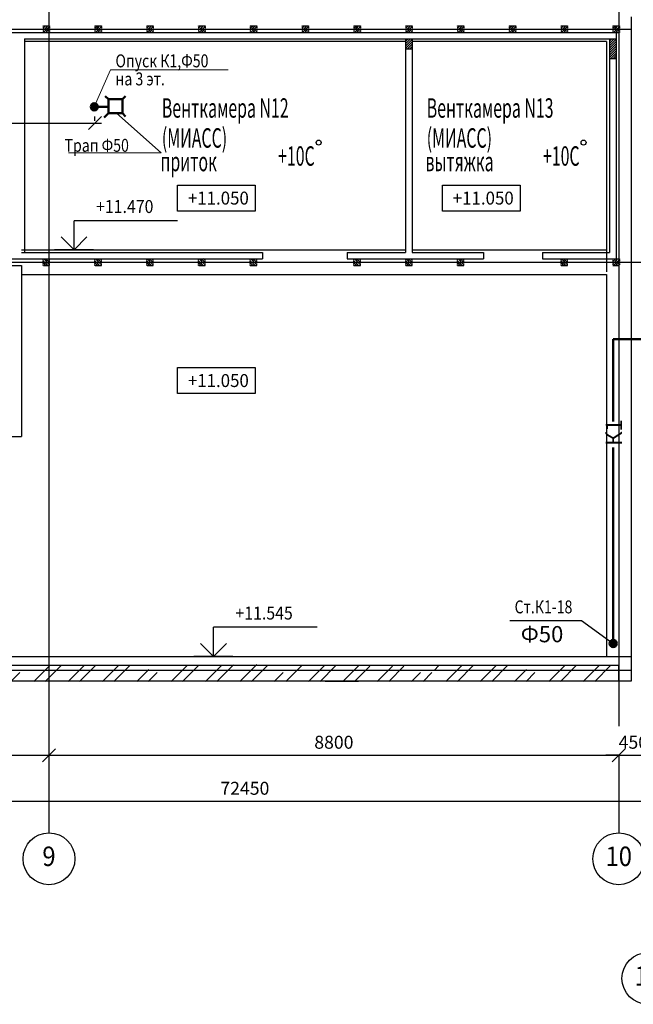
# Model space of a CAD drawing. Units: millimetres. Extents: x 6987 to 430160, y 1369 to 215624.
# Drawn here: x 245009 to 254486, y 21604 to 36814 of the extents above; entities that cross this region are included whole.
import ezdxf
from ezdxf.enums import TextEntityAlignment as Align

# ---------------------------------------------------------------- set-up
doc = ezdxf.new("R2010")
doc.units = ezdxf.units.MM
doc.linetypes.add('DASHDOT', pattern=[1, 0.5, -0.25, 0, -0.25])
doc.linetypes.add('ОСЕВАЯ2', pattern=[1.125, 0.75, -0.125, 0.125, -0.125])
for name, color, linetype in [('1EXPL', 2, 'Continuous'), ('AXESD', 14, 'Continuous'), ('AXESM', 15, 'Continuous'), ('Размер', 160, 'Continuous'), ('СТЕНЫ', 7, 'Continuous')]:
    doc.layers.add(name, color=color, linetype=linetype)
for name, color, linetype, lineweight in [('К1', 7, 'Continuous', 50), ('К1-1', 170, 'Continuous', 25), ('К1-2', 62, 'Continuous', 25), ('К1-3', 200, 'Continuous', 25)]:
    doc.layers.add(name, color=color, linetype=linetype, lineweight=lineweight)
doc.styles.add('AR40', font='romans.shx', dxfattribs={"width": 0.8, "height": 300})
doc.styles.add('PSTUDIO', font='pstudio.shx', dxfattribs={"height": 250})
doc.styles.get("Standard").update_dxf_attribs({"font": 'arial.ttf'})
doc.styles.add('TXT0', font='txt', dxfattribs={"width": 0.8})
doc.styles.add('TXT200', font='txt.shx', dxfattribs={"width": 0.9, "height": 200})
doc.dimstyles.new('ARKO_TICK_EXTLINES', dxfattribs={"dimscale": 100, "dimtxt": 2, "dimasz": 0, "dimexe": 2, "dimexo": 2, "dimgap": 1, "dimtad": 1, "dimdec": 0, "dimzin": 0, "dimdsep": 46, "dimtxsty": 'TXT0', "dimtsz": 1, "dimcen": 2, "dimdle": 2, "dimadec": 0, "dimazin": 0, "dimtfac": 1, "dimtix": 1, "dimtmove": 0, "dimatfit": 3, "dimfxl": 0, "dimtolj": 1, "dimtzin": 0, "dimarcsym": 0})
doc.dimstyles.new('PS_TICK_EXTLINES', dxfattribs={"dimtxt": 200, "dimasz": 200, "dimexe": 100, "dimexo": 100, "dimgap": 100, "dimtad": 1, "dimdec": 0, "dimzin": 0, "dimdsep": 46, "dimtxsty": 'TXT0', "dimblk1": 'OBLIQUE', "dimblk2": 'OBLIQUE', "dimsah": 1, "dimcen": 200, "dimdle": 100, "dimclrd": 5, "dimadec": 0, "dimazin": 0, "dimtfac": 1, "dimtdec": 0, "dimtix": 1, "dimtmove": 2, "dimatfit": 3, "dimldrblk": 'DBLK_0', "dimfxl": 0, "dimtolj": 1, "dimtzin": 0, "dimarcsym": 0})
pattern_1 = [(45, (-85041.758, -133045.993), (-17.6776695, 17.6776695), [])]

# ---------------------------------------------------------------- blocks, each defined once
blk = doc.blocks.new('_Oblique')
at = {"color": 0, "linetype": 'ByBlock', "lineweight": -2}
blk.add_line((-0.5, -0.5), (0.5, 0.5), dxfattribs=at)
blk = doc.blocks.new('*D324')
at = {"layer": '1EXPL', "color": 0, "lineweight": -2}
blk.add_line((242061, 25452), (245661, 25452), dxfattribs=at)
at = {"layer": 'DEFPOINTS', "color": 0}
for p in [(242261, 25452), (245461, 25452), (245461, 25452)]:
    blk.add_point(p, dxfattribs=at)
at = {"layer": '1EXPL', "color": 0, "lineweight": -2, "xscale": 200, "yscale": 200, "zscale": 200, "rotation": 180}
blk.add_blockref('_Oblique', (242261, 25452), dxfattribs=at)
at = {"layer": '1EXPL', "color": 0, "lineweight": -2, "xscale": 200, "yscale": 200, "zscale": 200}
blk.add_blockref('_Oblique', (245461, 25452), dxfattribs=at)
at = {"layer": '1EXPL', "color": 0, "insert": (243861, 25652), "char_height": 200, "attachment_point": 5, "style": 'TXT0'}
blk.add_mtext('\\A1;3200', dxfattribs=at)
blk = doc.blocks.new('*D325')
at = {"layer": '1EXPL', "color": 0, "lineweight": -2}
for p, q in [((212261, 25141), (212261, 24541)), ((212061, 24741), (284911, 24741))]:
    blk.add_line(p, q, dxfattribs=at)
at = {"layer": 'DEFPOINTS', "color": 0}
for p in [(212261, 25341), (284711, 24741), (284711, 24741)]:
    blk.add_point(p, dxfattribs=at)
at = {"layer": '1EXPL', "color": 0, "lineweight": -2, "xscale": 200, "yscale": 200, "zscale": 200, "rotation": 180}
blk.add_blockref('_Oblique', (212261, 24741), dxfattribs=at)
at = {"layer": '1EXPL', "color": 0, "lineweight": -2, "xscale": 200, "yscale": 200, "zscale": 200}
blk.add_blockref('_Oblique', (284711, 24741), dxfattribs=at)
at = {"layer": '1EXPL', "color": 0, "insert": (248486, 24941), "char_height": 200, "attachment_point": 5, "style": 'TXT0'}
blk.add_mtext('\\A1;72450', dxfattribs=at)
blk = doc.blocks.new('*D278')
at = {"layer": '1EXPL', "color": 0, "lineweight": -2}
blk.add_line((245261, 25452), (254461, 25452), dxfattribs=at)
at = {"layer": 'DEFPOINTS', "color": 0}
for p in [(245461, 25452), (254261, 25452), (254261, 25452)]:
    blk.add_point(p, dxfattribs=at)
at = {"layer": '1EXPL', "color": 0, "lineweight": -2, "xscale": 200, "yscale": 200, "zscale": 200, "rotation": 180}
blk.add_blockref('_Oblique', (245461, 25452), dxfattribs=at)
at = {"layer": '1EXPL', "color": 0, "lineweight": -2, "xscale": 200, "yscale": 200, "zscale": 200}
blk.add_blockref('_Oblique', (254261, 25452), dxfattribs=at)
at = {"layer": '1EXPL', "color": 0, "insert": (249861, 25652), "char_height": 200, "attachment_point": 5, "style": 'TXT0'}
blk.add_mtext('\\A1;8800', dxfattribs=at)
blk = doc.blocks.new('BA002')
at = {"color": 0, "linetype": 'ByBlock'}
blk.add_line((0, 0), (12, 0), dxfattribs=at)
blk.add_circle((16, 0), 4, dxfattribs=at)
at = {"width": 0.9, "flags": 1}
blk.add_attdef('AXES', text='', height=3, dxfattribs=at).set_placement((16, 0), align=Align.MIDDLE)
blk = doc.blocks.new('*D279')
at = {"layer": '1EXPL', "color": 0, "lineweight": -2}
for p, q in [((254711, 24967), (254711, 25652)), ((254261, 25452), (254061, 25452)), ((254261, 25452), (254711, 25452)), ((254711, 25452), (254911, 25452))]:
    blk.add_line(p, q, dxfattribs=at)
at = {"layer": 'DEFPOINTS', "color": 0}
for p in [(254261, 25452), (254711, 25452), (254711, 24767)]:
    blk.add_point(p, dxfattribs=at)
at = {"layer": '1EXPL', "color": 0, "lineweight": -2, "xscale": 200, "yscale": 200, "zscale": 200}
blk.add_blockref('_Oblique', (254261, 25452), dxfattribs=at)
at = {"layer": '1EXPL', "color": 0, "lineweight": -2, "xscale": 200, "yscale": 200, "zscale": 200, "rotation": 180}
blk.add_blockref('_Oblique', (254711, 25452), dxfattribs=at)
at = {"layer": '1EXPL', "color": 0, "insert": (254486, 25652), "char_height": 200, "attachment_point": 5, "style": 'TXT0'}
blk.add_mtext('\\A1;450', dxfattribs=at)
blk = doc.blocks.new('otmet_tr')
at = {"color": 0, "linetype": 'ByBlock'}
for p, q in [((16, 4.5), (0, 4.5)), ((0, 0), (0, 4.5)), ((-2, 2), (0, 0)), ((0, 0), (2, 2)), ((3, 0), (-3, 0))]:
    blk.add_line(p, q, dxfattribs=at)
at = {"color": 0, "linetype": 'ByBlock', "style": 'AR40', "width": 0.9}
blk.add_attdef('OTM', (3.4, 5.7), '', height=2, dxfattribs=at)
blk = doc.blocks.new('OTMET_P')
at = {"color": 0, "linetype": 'ByBlock'}
blk.add_lwpolyline([(-6, -2), (-6, 2), (6, 2), (6, -2)], close=True, dxfattribs=at)
at = {"color": 0, "linetype": 'ByBlock', "style": 'TXT200', "width": 1.071429}
blk.add_attdef('OTMET', text='', height=2, dxfattribs=at).set_placement((-5, -1), (5, -1), align=Align.FIT)
blk = doc.blocks.new('*D381')
at = {"layer": 'DEFPOINTS', "color": 0, "ltscale": 100}
for p in [(242271, 35150), (246171, 35216), (246171, 35150)]:
    blk.add_point(p, dxfattribs=at)
at = {"layer": 'К1-1', "color": 0, "lineweight": -2, "ltscale": 100}
for p, q in [((242271, 35250), (242271, 35316)), ((246171, 35250), (246171, 35316))]:
    blk.add_line(p, q, dxfattribs=at)
at = {"layer": 'К1-1', "color": 5, "lineweight": -2, "ltscale": 100}
blk.add_line((242171, 35216), (246271, 35216), dxfattribs=at)
at = {"layer": 'К1-1', "color": 5, "lineweight": -2, "ltscale": 100, "xscale": 200, "yscale": 200, "zscale": 200, "rotation": 180}
blk.add_blockref('_Oblique', (242271, 35216), dxfattribs=at)
at = {"layer": 'К1-1', "color": 5, "lineweight": -2, "ltscale": 100, "xscale": 200, "yscale": 200, "zscale": 200}
blk.add_blockref('_Oblique', (246171, 35216), dxfattribs=at)
at = {"layer": 'К1-1', "color": 0, "lineweight": 15, "ltscale": 100, "insert": (244221, 35416), "char_height": 200, "attachment_point": 5, "style": 'TXT0'}
blk.add_mtext('\\A1;3900', dxfattribs=at)
blk = doc.blocks.new('DBLK_0')
at = {"color": 0, "linetype": 'ByBlock'}
for p, q in [((1, 1), (-1, -1)), ((0, 1), (0, -1)), ((-1, 0), (1, 0))]:
    blk.add_line(p, q, dxfattribs=at)

msp = doc.modelspace()

# ---------------------------------------------------------------- hatches: boundary and pattern name
at = {"layer": '1EXPL'}
h = msp.add_hatch(dxfattribs=at)
h.set_pattern_fill('ANSI32', color=0, scale=1000, style=0)
h.set_pattern_definition([(45, (268183.95, -33713.7), (-265.165, 265.165), []), (45, (268360.73, -33713.7), (-265.165, 265.165), [])])
edge = h.paths.add_edge_path()
edge.add_line((242359.9, 26835.7), (243121.4, 26852.6))
edge.add_line((243121.4, 26852.6), (243121.4, 26767.6))
edge.add_line((243121.4, 26767.6), (243501.4, 26727.6))
edge.add_line((243501.4, 26727.6), (243501.4, 26835.7))
edge.add_line((243501.4, 26835.7), (244801.4, 26852.6))
edge.add_line((244801.4, 26852.6), (244801.4, 26727.6))
edge.add_line((244801.4, 26727.6), (245181.4, 26727.6))
edge.add_line((245181.4, 26727.6), (245181.4, 26835.7))
edge.add_line((245181.4, 26835.7), (247001.4, 26835.7))
edge.add_line((247001.4, 26835.7), (247001.4, 26727.6))
edge.add_line((247001.4, 26727.6), (247381.4, 26727.6))
edge.add_line((247381.4, 26727.6), (247381.4, 26835.7))
edge.add_line((247381.4, 26835.7), (248828.4, 26852.6))
edge.add_line((248828.4, 26852.6), (248828.4, 26727.6))
edge.add_line((248828.4, 26727.6), (249208.4, 26727.6))
edge.add_line((249208.4, 26727.6), (249208.4, 26835.7))
edge.add_line((249208.4, 26835.7), (251056, 26826.8))
edge.add_line((251056, 26826.8), (251028.4, 26727.6))
edge.add_line((251028.4, 26727.6), (251408.4, 26727.6))
edge.add_line((251408.4, 26727.6), (251408.4, 26835.7))
edge.add_line((251408.4, 26835.7), (252838.4, 26835.7))
edge.add_line((252838.4, 26835.7), (252838.4, 26727.6))
edge.add_line((252838.4, 26727.6), (253218.4, 26727.6))
edge.add_line((253218.4, 26727.6), (253218.4, 26835.7))
edge.add_line((253218.4, 26835.7), (254239.9, 26835.7))
edge.add_line((254239.9, 26835.7), (254239.9, 26591.6))
edge.add_line((254239.9, 26591.6), (242359.9, 26591.6))
edge.add_line((242359.9, 26591.6), (242359.9, 26791.6))
at = {"layer": 'К1-3', "lineweight": 50, "ltscale": 100}
for points in [[(246105.6, 35467.6, 1), (246215.6, 35467.6, 1)], [(254230.4, 27177.6, 1), (254120.4, 27177.6, 1)]]:
    msp.add_hatch(color=0, dxfattribs=at).paths.add_polyline_path(points)
at = {"layer": 'Размер', "linetype": 'Continuous', "lineweight": 25, "ltscale": 100}
h = msp.add_hatch(dxfattribs=at)
h.set_pattern_fill('ANSI31', color=0, scale=200, style=0)
h.set_pattern_definition([(45, (-51811.758, -133046.247), (-17.6776695, 17.6776695), [])])
h.paths.add_polyline_path([(245470.6, 36667.4), (245470.6, 36717.6), (245370.6, 36717.6), (245370.6, 36667.4)])
h.paths.add_polyline_path([(245370.6, 36667.4), (245370.6, 36617.6), (245470.6, 36617.6), (245470.6, 36667.4)])
h = msp.add_hatch(dxfattribs=at)
h.set_pattern_fill('ANSI31', color=0, scale=200, style=0)
h.set_pattern_definition([(45, (-51011.758, -133046.247), (-17.6776695, 17.6776695), [])])
h.paths.add_polyline_path([(246270.6, 36667.4), (246270.6, 36717.6), (246170.6, 36717.6), (246170.6, 36667.4)])
h.paths.add_polyline_path([(246170.6, 36667.4), (246170.6, 36617.6), (246270.6, 36617.6), (246270.6, 36667.4)])
h = msp.add_hatch(dxfattribs=at)
h.set_pattern_fill('ANSI31', color=0, scale=200, style=0)
h.set_pattern_definition([(45, (-50211.758, -133046.247), (-17.6776695, 17.6776695), [])])
h.paths.add_polyline_path([(247070.6, 36667.4), (247070.6, 36717.6), (246970.6, 36717.6), (246970.6, 36667.4)])
h.paths.add_polyline_path([(246970.6, 36667.4), (246970.6, 36617.6), (247070.6, 36617.6), (247070.6, 36667.4)])
h = msp.add_hatch(dxfattribs=at)
h.set_pattern_fill('ANSI31', color=0, scale=200, style=0)
h.set_pattern_definition([(45, (-49411.758, -133046.247), (-17.6776695, 17.6776695), [])])
h.paths.add_polyline_path([(247870.6, 36667.4), (247870.6, 36717.6), (247770.6, 36717.6), (247770.6, 36667.4)])
h.paths.add_polyline_path([(247770.6, 36667.4), (247770.6, 36617.6), (247870.6, 36617.6), (247870.6, 36667.4)])
h = msp.add_hatch(dxfattribs=at)
h.set_pattern_fill('ANSI31', color=0, scale=200, style=0)
h.set_pattern_definition([(45, (-48611.758, -133046.247), (-17.6776695, 17.6776695), [])])
h.paths.add_polyline_path([(248670.6, 36667.4), (248670.6, 36717.6), (248570.6, 36717.6), (248570.6, 36667.4)])
h.paths.add_polyline_path([(248570.6, 36667.4), (248570.6, 36617.6), (248670.6, 36617.6), (248670.6, 36667.4)])
h = msp.add_hatch(dxfattribs=at)
h.set_pattern_fill('ANSI31', color=0, scale=200, style=0)
h.set_pattern_definition([(45, (-47811.758, -133046.247), (-17.6776695, 17.6776695), [])])
h.paths.add_polyline_path([(249470.6, 36667.4), (249470.6, 36717.6), (249370.6, 36717.6), (249370.6, 36667.4)])
h.paths.add_polyline_path([(249370.6, 36667.4), (249370.6, 36617.6), (249470.6, 36617.6), (249470.6, 36667.4)])
h = msp.add_hatch(dxfattribs=at)
h.set_pattern_fill('ANSI31', color=0, scale=200, style=0)
h.set_pattern_definition([(45, (-47011.758, -133046.247), (-17.6776695, 17.6776695), [])])
h.paths.add_polyline_path([(250270.6, 36667.4), (250270.6, 36717.6), (250170.6, 36717.6), (250170.6, 36667.4)])
h.paths.add_polyline_path([(250170.6, 36667.4), (250170.6, 36617.6), (250270.6, 36617.6), (250270.6, 36667.4)])
h = msp.add_hatch(dxfattribs=at)
h.set_pattern_fill('ANSI31', color=0, scale=200, style=0)
h.set_pattern_definition([(45, (-46211.758, -133046.247), (-17.6776695, 17.6776695), [])])
h.paths.add_polyline_path([(251070.6, 36667.4), (251070.6, 36717.6), (250970.6, 36717.6), (250970.6, 36667.4)])
h.paths.add_polyline_path([(250970.6, 36667.4), (250970.6, 36617.6), (251070.6, 36617.6), (251070.6, 36667.4)])
h = msp.add_hatch(dxfattribs=at)
h.set_pattern_fill('ANSI31', color=0, scale=200, style=0)
h.set_pattern_definition([(45, (-45411.758, -133046.247), (-17.6776695, 17.6776695), [])])
h.paths.add_polyline_path([(251870.6, 36667.4), (251870.6, 36717.6), (251770.6, 36717.6), (251770.6, 36667.4)])
h.paths.add_polyline_path([(251770.6, 36667.4), (251770.6, 36617.6), (251870.6, 36617.6), (251870.6, 36667.4)])
h = msp.add_hatch(dxfattribs=at)
h.set_pattern_fill('ANSI31', color=0, scale=200, style=0)
h.set_pattern_definition([(45, (-44611.758, -133046.247), (-17.6776695, 17.6776695), [])])
h.paths.add_polyline_path([(252670.6, 36667.4), (252670.6, 36717.6), (252570.6, 36717.6), (252570.6, 36667.4)])
h.paths.add_polyline_path([(252570.6, 36667.4), (252570.6, 36617.6), (252670.6, 36617.6), (252670.6, 36667.4)])
h = msp.add_hatch(dxfattribs=at)
h.set_pattern_fill('ANSI31', color=0, scale=200, style=0)
h.set_pattern_definition([(45, (-43811.758, -133046.247), (-17.6776695, 17.6776695), [])])
h.paths.add_polyline_path([(253470.6, 36667.4), (253470.6, 36717.6), (253370.6, 36717.6), (253370.6, 36667.4)])
h.paths.add_polyline_path([(253370.6, 36667.4), (253370.6, 36617.6), (253470.6, 36617.6), (253470.6, 36667.4)])
h = msp.add_hatch(dxfattribs=at)
h.set_pattern_fill('ANSI31', color=0, scale=200, style=0)
h.set_pattern_definition([(45, (-43011.758, -133046.247), (-17.6776695, 17.6776695), [])])
h.paths.add_polyline_path([(254270.6, 36667.4), (254270.6, 36717.6), (254170.6, 36717.6), (254170.6, 36667.4)])
h.paths.add_polyline_path([(254170.6, 36667.4), (254170.6, 36617.6), (254270.6, 36617.6), (254270.6, 36667.4)])
h = msp.add_hatch(dxfattribs=at)
h.set_pattern_fill('ANSI31', color=0, scale=200, style=0)
h.set_pattern_definition(pattern_1)
h.paths.add_polyline_path([(251070.6, 36515.6), (250968.6, 36515.6), (250968.6, 36365.6), (251070.6, 36365.6)])
h = msp.add_hatch(dxfattribs=at)
h.set_pattern_fill('ANSI31', color=0, scale=200, style=0)
h.set_pattern_definition(pattern_1)
h.paths.add_polyline_path([(254220.6, 36515.6), (254118.6, 36515.6), (254118.6, 36215.6), (254220.6, 36215.6)])
h.paths.add_polyline_path([(254854.1, 36515.6), (254752.1, 36515.6), (254752.1, 36215.6), (254854.1, 36215.6)])
h = msp.add_hatch(dxfattribs=at)
h.set_pattern_fill('ANSI31', color=0, scale=200, style=0)
h.set_pattern_definition([(315, (-51811.758, 202781.485), (-17.6776695, -17.6776695), [])])
h.paths.add_polyline_path([(245470.6, 33067.9), (245470.6, 33017.6), (245370.6, 33017.6), (245370.6, 33067.9)])
h.paths.add_polyline_path([(245370.6, 33067.9), (245370.6, 33117.6), (245470.6, 33117.6), (245470.6, 33067.9)])
h = msp.add_hatch(dxfattribs=at)
h.set_pattern_fill('ANSI31', color=0, scale=200, style=0)
h.set_pattern_definition([(315, (-51011.758, 202781.485), (-17.6776695, -17.6776695), [])])
h.paths.add_polyline_path([(246270.6, 33067.9), (246270.6, 33017.6), (246170.6, 33017.6), (246170.6, 33067.9)])
h.paths.add_polyline_path([(246170.6, 33067.9), (246170.6, 33117.6), (246270.6, 33117.6), (246270.6, 33067.9)])
h = msp.add_hatch(dxfattribs=at)
h.set_pattern_fill('ANSI31', color=0, scale=200, style=0)
h.set_pattern_definition([(315, (-50211.758, 202781.485), (-17.6776695, -17.6776695), [])])
h.paths.add_polyline_path([(247070.6, 33067.9), (247070.6, 33017.6), (246970.6, 33017.6), (246970.6, 33067.9)])
h.paths.add_polyline_path([(246970.6, 33067.9), (246970.6, 33117.6), (247070.6, 33117.6), (247070.6, 33067.9)])
h = msp.add_hatch(dxfattribs=at)
h.set_pattern_fill('ANSI31', color=0, scale=200, style=0)
h.set_pattern_definition([(315, (-49411.758, 202781.485), (-17.6776695, -17.6776695), [])])
h.paths.add_polyline_path([(247870.6, 33067.9), (247870.6, 33017.6), (247770.6, 33017.6), (247770.6, 33067.9)])
h.paths.add_polyline_path([(247770.6, 33067.9), (247770.6, 33117.6), (247870.6, 33117.6), (247870.6, 33067.9)])
h = msp.add_hatch(dxfattribs=at)
h.set_pattern_fill('ANSI31', color=0, scale=200, style=0)
h.set_pattern_definition([(315, (-48611.758, 202781.485), (-17.6776695, -17.6776695), [])])
h.paths.add_polyline_path([(248670.6, 33067.9), (248670.6, 33017.6), (248570.6, 33017.6), (248570.6, 33067.9)])
h.paths.add_polyline_path([(248570.6, 33067.9), (248570.6, 33117.6), (248670.6, 33117.6), (248670.6, 33067.9)])
h = msp.add_hatch(dxfattribs=at)
h.set_pattern_fill('ANSI31', color=0, scale=200, style=0)
h.set_pattern_definition([(315, (-47011.758, 202781.485), (-17.6776695, -17.6776695), [])])
h.paths.add_polyline_path([(250270.6, 33067.9), (250270.6, 33017.6), (250170.6, 33017.6), (250170.6, 33067.9)])
h.paths.add_polyline_path([(250170.6, 33067.9), (250170.6, 33117.6), (250270.6, 33117.6), (250270.6, 33067.9)])
h = msp.add_hatch(dxfattribs=at)
h.set_pattern_fill('ANSI31', color=0, scale=200, style=0)
h.set_pattern_definition([(315, (-46211.758, 202781.485), (-17.6776695, -17.6776695), [])])
h.paths.add_polyline_path([(251070.6, 33067.9), (251070.6, 33017.6), (250970.6, 33017.6), (250970.6, 33067.9)])
h.paths.add_polyline_path([(250970.6, 33067.9), (250970.6, 33117.6), (251070.6, 33117.6), (251070.6, 33067.9)])
h = msp.add_hatch(dxfattribs=at)
h.set_pattern_fill('ANSI31', color=0, scale=200, style=0)
h.set_pattern_definition([(315, (-45411.758, 202781.485), (-17.6776695, -17.6776695), [])])
h.paths.add_polyline_path([(251870.6, 33067.9), (251870.6, 33017.6), (251770.6, 33017.6), (251770.6, 33067.9)])
h.paths.add_polyline_path([(251770.6, 33067.9), (251770.6, 33117.6), (251870.6, 33117.6), (251870.6, 33067.9)])
h = msp.add_hatch(dxfattribs=at)
h.set_pattern_fill('ANSI31', color=0, scale=200, style=0)
h.set_pattern_definition([(315, (-43811.758, 202781.485), (-17.6776695, -17.6776695), [])])
h.paths.add_polyline_path([(253470.6, 33067.9), (253470.6, 33017.6), (253370.6, 33017.6), (253370.6, 33067.9)])
h.paths.add_polyline_path([(253370.6, 33067.9), (253370.6, 33117.6), (253470.6, 33117.6), (253470.6, 33067.9)])
h = msp.add_hatch(dxfattribs=at)
h.set_pattern_fill('ANSI31', color=0, scale=200, style=0)
h.set_pattern_definition([(45, (-43011.758, -136646.247), (-17.6776695, 17.6776695), [])])
h.paths.add_polyline_path([(254270.6, 33067.4), (254270.6, 33117.6), (254170.6, 33117.6), (254170.6, 33067.4)])
h.paths.add_polyline_path([(254170.6, 33067.4), (254170.6, 33017.6), (254270.6, 33017.6), (254270.6, 33067.4)])

# ---------------------------------------------------------------- linework, layer by layer
at = {"color": 0, "lineweight": 50}
for p, q in [((246378.3, 35584.3), (246331.1, 35631.6)), ((246595, 35584.3), (246641, 35630.2)), ((246215.6, 35467.4), (246378.3, 35467.4)), ((246378.3, 35584.3), (246595, 35584.3)), ((246378.3, 35367.6), (246378.3, 35584.3)), ((246595, 35584.3), (246595, 35367.6)), ((246378.3, 35367.6), (246314.3, 35303.6)), ((246595, 35367.6), (246378.3, 35367.6)), ((246595, 35367.6), (246644.3, 35318.3))]:
    msp.add_line(p, q, dxfattribs=at)
at = {"color": 0, "linetype": 'ByBlock'}
msp.add_line((249726.5, 26597.6), (250240.7, 26597.6), dxfattribs=at)
at = {"color": 0, "linetype": 'Continuous', "lineweight": 25}
for centre in [(249625.9, 34914.8), (253716.9, 34914.8)]:
    msp.add_circle(centre, 38.7, dxfattribs=at)
at = {"layer": '1EXPL', "color": 0, "linetype": 'ОСЕВАЯ2'}
for p, q in [((245460.6, 42967.6), (245460.6, 25341.3)), ((254260.6, 42967.6), (254260.6, 25902.5)), ((208832.1, 36667.6), (254450.6, 36667.6)), ((245370.6, 36717.6), (245470.6, 36717.6)), ((246170.6, 36717.6), (246270.6, 36717.6)), ((246970.6, 36717.6), (247070.6, 36717.6)), ((247770.6, 36717.6), (247870.6, 36717.6)), ((248570.6, 36717.6), (248670.6, 36717.6)), ((249370.6, 36717.6), (249470.6, 36717.6)), ((250170.6, 36717.6), (250270.6, 36717.6)), ((250970.6, 36717.6), (251070.6, 36717.6)), ((251770.6, 36717.6), (251870.6, 36717.6)), ((252570.6, 36717.6), (252670.6, 36717.6)), ((253370.6, 36717.6), (253470.6, 36717.6)), ((254170.6, 36717.6), (254270.6, 36717.6)), ((229881.6, 36617.6), (254220.6, 36617.6)), ((245083.6, 36515.6), (251070.6, 36515.6)), ((245370.6, 36617.6), (245470.6, 36617.6)), ((246170.6, 36617.6), (246270.6, 36617.6)), ((246970.6, 36617.6), (247070.6, 36617.6)), ((247770.6, 36617.6), (247870.6, 36617.6)), ((248570.6, 36617.6), (248670.6, 36617.6)), ((249370.6, 36617.6), (249470.6, 36617.6)), ((250170.6, 36617.6), (250270.6, 36617.6)), ((250970.6, 36617.6), (251070.6, 36617.6)), ((251070.6, 36515.6), (254220.6, 36515.6)), ((251770.6, 36617.6), (251870.6, 36617.6)), ((252570.6, 36617.6), (252670.6, 36617.6)), ((253370.6, 36617.6), (253470.6, 36617.6)), ((254170.6, 36617.6), (254270.6, 36617.6)), ((250968.6, 36365.6), (251070.6, 36365.6)), ((254118.6, 36215.6), (254220.6, 36215.6)), ((227311.6, 33067.6), (251460.6, 33067.6)), ((240661.3, 33067.6), (284880.6, 33067.6)), ((241293.9, 33017.6), (245035.6, 33017.6)), ((245370.6, 33117.6), (245470.6, 33117.6)), ((245370.6, 33017.6), (245470.6, 33017.6)), ((246170.6, 33117.6), (246270.6, 33117.6)), ((246170.6, 33017.6), (246270.6, 33017.6)), ((246970.6, 33117.6), (247070.6, 33117.6)), ((246970.6, 33017.6), (247070.6, 33017.6)), ((247770.6, 33117.6), (247870.6, 33117.6)), ((247770.6, 33017.6), (247870.6, 33017.6)), ((248570.6, 33117.6), (248670.6, 33117.6)), ((248570.6, 33017.6), (248670.6, 33017.6)), ((250170.6, 33117.6), (250270.6, 33117.6)), ((250170.6, 33017.6), (250270.6, 33017.6)), ((250970.6, 33117.6), (251070.6, 33117.6)), ((250970.6, 33017.6), (251070.6, 33017.6)), ((251770.6, 33117.6), (251870.6, 33117.6)), ((251770.6, 33017.6), (251870.6, 33017.6)), ((253370.6, 33117.6), (253470.6, 33117.6)), ((253370.6, 33017.6), (253470.6, 33017.6)), ((254170.6, 33117.6), (254270.6, 33117.6)), ((254170.6, 33017.6), (254270.6, 33017.6)), ((208832.1, 26767.6), (254450.6, 26767.6))]:
    msp.add_line(p, q, dxfattribs=at)
at = {"layer": '1EXPL', "color": 0, "elevation": -2187.1}
msp.add_lwpolyline([(242359.9, 26841.6, 20, 20, 0), (254260.6, 26841.6, 20, 20, 0)], format="xyseb", dxfattribs=at)
at = {"layer": '1EXPL', "color": 0, "const_width": 20, "elevation": -2187.1}
for points in [[(254260.6, 26597.6), (254260.6, 26835.7)], [(242359.9, 26598.7), (254260.6, 26598.7)]]:
    msp.add_lwpolyline(points, dxfattribs=at)
at = {"layer": 'AXESD', "color": 0, "linetype": 'DASHDOT', "ltscale": 0.05}
for p, q in [((245370.6, 36717.6), (245370.6, 36617.6)), ((245420.6, 36717.6), (245420.6, 36617.6)), ((245470.6, 36717.6), (245470.6, 36617.6)), ((246170.6, 36717.6), (246170.6, 36617.6)), ((246220.6, 36717.6), (246220.6, 36617.6)), ((246270.6, 36717.6), (246270.6, 36617.6)), ((246970.6, 36717.6), (246970.6, 36617.6)), ((247020.6, 36717.6), (247020.6, 36617.6)), ((247070.6, 36717.6), (247070.6, 36617.6)), ((247770.6, 36717.6), (247770.6, 36617.6)), ((247820.6, 36717.6), (247820.6, 36617.6)), ((247870.6, 36717.6), (247870.6, 36617.6)), ((248570.6, 36717.6), (248570.6, 36617.6)), ((248620.6, 36717.6), (248620.6, 36617.6)), ((248670.6, 36717.6), (248670.6, 36617.6)), ((249370.6, 36717.6), (249370.6, 36617.6)), ((249420.6, 36717.6), (249420.6, 36617.6)), ((249470.6, 36717.6), (249470.6, 36617.6)), ((250170.6, 36717.6), (250170.6, 36617.6)), ((250220.6, 36717.6), (250220.6, 36617.6)), ((250270.6, 36717.6), (250270.6, 36617.6)), ((250970.6, 36717.6), (250970.6, 36617.6)), ((251020.6, 36717.6), (251020.6, 36617.6)), ((251070.6, 36717.6), (251070.6, 36617.6)), ((251770.6, 36717.6), (251770.6, 36617.6)), ((251820.6, 36717.6), (251820.6, 36617.6)), ((251870.6, 36717.6), (251870.6, 36617.6)), ((252570.6, 36717.6), (252570.6, 36617.6)), ((252620.6, 36717.6), (252620.6, 36617.6)), ((252670.6, 36717.6), (252670.6, 36617.6)), ((253370.6, 36717.6), (253370.6, 36617.6)), ((253420.6, 36717.6), (253420.6, 36617.6)), ((253470.6, 36717.6), (253470.6, 36617.6)), ((254170.6, 36717.6), (254170.6, 36617.6)), ((254220.6, 36717.6), (254220.6, 36617.6)), ((254270.6, 36717.6), (254270.6, 36617.6)), ((245370.6, 33017.6), (245370.6, 33117.6)), ((245420.6, 33017.6), (245420.6, 33117.6)), ((245470.6, 33017.6), (245470.6, 33117.6)), ((246170.6, 33017.6), (246170.6, 33117.6)), ((246220.6, 33017.6), (246220.6, 33117.6)), ((246270.6, 33017.6), (246270.6, 33117.6)), ((246970.6, 33017.6), (246970.6, 33117.6)), ((247020.6, 33017.6), (247020.6, 33117.6)), ((247070.6, 33017.6), (247070.6, 33117.6)), ((247770.6, 33017.6), (247770.6, 33117.6)), ((247820.6, 33017.6), (247820.6, 33117.6)), ((247870.6, 33017.6), (247870.6, 33117.6)), ((248570.6, 33017.6), (248570.6, 33117.6)), ((248620.6, 33017.6), (248620.6, 33117.6)), ((248670.6, 33017.6), (248670.6, 33117.6)), ((250170.6, 33017.6), (250170.6, 33117.6)), ((250220.6, 33017.6), (250220.6, 33117.6)), ((250270.6, 33017.6), (250270.6, 33117.6)), ((250970.6, 33017.6), (250970.6, 33117.6)), ((251020.6, 33017.6), (251020.6, 33117.6)), ((251070.6, 33017.6), (251070.6, 33117.6)), ((251770.6, 33017.6), (251770.6, 33117.6)), ((251820.6, 33017.6), (251820.6, 33117.6)), ((251870.6, 33017.6), (251870.6, 33117.6)), ((253370.6, 33017.6), (253370.6, 33117.6)), ((253420.6, 33017.6), (253420.6, 33117.6)), ((253470.6, 33017.6), (253470.6, 33117.6)), ((254170.6, 33117.6), (254170.6, 33017.6)), ((254220.6, 33117.6), (254220.6, 33017.6)), ((254270.6, 33117.6), (254270.6, 33017.6))]:
    msp.add_line(p, q, dxfattribs=at)
at = {"layer": 'К1', "color": 0, "ltscale": 100}
for p, q in [((254175.4, 31877.6), (254175.4, 30606.1)), ((258787.2, 31877.6), (254175.4, 31877.6)), ((254175.4, 30206.1), (254175.4, 27177.6))]:
    msp.add_line(p, q, dxfattribs=at)
at = {"layer": 'К1-1', "color": 0, "lineweight": 15, "ltscale": 100}
for p, q in [((246412.6, 36040.6), (246160.6, 35467.6)), ((246504.3, 36040.6), (246412.6, 36040.6)), ((248227.9, 36040.6), (246504.3, 36040.6)), ((246504.4, 35367.6), (247195.2, 34758.7)), ((245760.2, 34758.7), (247195.2, 34758.7))]:
    msp.add_line(p, q, dxfattribs=at)
at = {"layer": 'К1-3', "color": 0, "linetype": 'ByBlock', "lineweight": 25}
for p, q in [((252578.7, 27533.6), (253687.3, 27533.6)), ((253687.3, 27533.6), (254175.4, 27177.6))]:
    msp.add_line(p, q, dxfattribs=at)
at = {"layer": 'К1-3', "color": 0, "lineweight": 50, "ltscale": 100}
for centre in [(246160.6, 35467.6), (254175.4, 27177.6)]:
    msp.add_circle(centre, 55, dxfattribs=at)
at = {"layer": 'Размер', "color": 0, "linetype": 'Continuous', "lineweight": 25, "ltscale": 100}
for p, q in [((245083.6, 36515.6), (245083.6, 33219.6)), ((245083.6, 36515.6), (245083.6, 33219.6)), ((250968.6, 36515.6), (250968.6, 33219.6)), ((251070.6, 36515.6), (251070.6, 33219.6)), ((254118.6, 36515.6), (254118.6, 33219.6)), ((254220.6, 36617.6), (254220.6, 33117.6)), ((254070.6, 36477.6), (254070.6, 32918.5)), ((245035.6, 33219.6), (248758.6, 33219.6)), ((248758.6, 33219.6), (248758.6, 33117.6)), ((250068.6, 33219.6), (250068.6, 33117.6)), ((250068.6, 33219.6), (250968.6, 33219.6)), ((251070.6, 33219.6), (252170.6, 33219.6)), ((252170.6, 33219.6), (252170.6, 33117.6)), ((253080.6, 33219.6), (253080.6, 33117.6)), ((253080.6, 33219.6), (254118.6, 33219.6)), ((241293.9, 33117.6), (248758.6, 33117.6)), ((245035.6, 33017.6), (245035.6, 30375.6)), ((250068.6, 33117.6), (252170.6, 33117.6)), ((253080.6, 33117.6), (254220.6, 33117.6)), ((238181.6, 30375.6), (245035.6, 30375.6))]:
    msp.add_line(p, q, dxfattribs=at)
at = {"layer": 'СТЕНЫ', "color": 0, "linetype": 'Continuous', "ltscale": 0.05}
for p, q in [((254450.6, 36857.6), (254450.6, 31477.6)), ((250968.6, 36477.6), (245083.6, 36477.6)), ((254070.6, 36477.6), (251070.6, 36477.6)), ((254070.6, 36477.6), (254070.6, 33257.6)), ((245035.6, 33257.6), (250968.6, 33257.6)), ((251070.6, 33257.6), (254070.6, 33257.6)), ((245035.6, 32877.6), (254070.6, 32877.6)), ((254070.6, 32877.6), (254070.6, 31477.6)), ((254070.6, 31477.6), (254070.6, 26977.6)), ((254450.6, 31477.6), (254450.6, 26597.6)), ((242450.6, 26977.6), (254450.6, 26977.6)), ((254450.6, 26597.6), (212090.6, 26597.6))]:
    msp.add_line(p, q, dxfattribs=at)

# ---------------------------------------------------------------- block references
at = {"color": 0, "linetype": 'Continuous', "lineweight": 25}
ref = msp.add_blockref('OTMET_P', (248047.6, 34057.8), dxfattribs=dict(at, xscale=100, yscale=100, zscale=100))
ref.add_attrib('OTMET', ' +11.050', dxfattribs={"color": 0, "linetype": 'ByBlock', "height": 200, "style": 'TXT200', "width": 0.833333}).set_placement((247547.6, 33957.8), (248547.6, 33957.8), align=Align.FIT)
ref = msp.add_blockref('OTMET_P', (252138.6, 34057.8), dxfattribs=dict(at, xscale=100, yscale=100, zscale=100))
ref.add_attrib('OTMET', ' +11.050', dxfattribs={"color": 0, "linetype": 'ByBlock', "height": 200, "style": 'TXT200', "width": 0.833333}).set_placement((251638.6, 33957.8), (252638.6, 33957.8), align=Align.FIT)
at = {"color": 0, "linetype": 'Continuous', "lineweight": 25, "xscale": 100, "yscale": 100, "zscale": 100}
for p, values in [((245848, 33257.6), {'OTM': '+11.470'}), ((248000.6, 26977.6), {'OTM': '+11.545'})]:
    msp.add_blockref('otmet_tr', p, dxfattribs=at).add_auto_attribs(values)
at = {"color": 0, "linetype": 'Continuous', "lineweight": 25}
ref = msp.add_blockref('OTMET_P', (248047.6, 31239.1), dxfattribs=dict(at, xscale=100, yscale=100, zscale=100))
ref.add_attrib('OTMET', ' +11.050', dxfattribs={"color": 0, "linetype": 'ByBlock', "height": 200, "style": 'TXT200', "width": 0.833333}).set_placement((247547.6, 31139.1), (248547.6, 31139.1), align=Align.FIT)
at = {"layer": 'AXESM', "color": 0}
ref = msp.add_blockref('BA002', (245460.6, 25451.6), dxfattribs=dict(at, xscale=100, yscale=100, zscale=100, rotation=270))
ref.add_attrib('AXES', '9', dxfattribs={"layer": '0', "height": 300, "width": 0.9}).set_placement((245460.6, 23851.6), align=Align.MIDDLE)
ref = msp.add_blockref('BA002', (254260.6, 25451.6), dxfattribs=dict(at, xscale=100, yscale=100, zscale=100, rotation=270))
ref.add_attrib('AXES', '10', dxfattribs={"layer": '0', "height": 300, "width": 0.9}).set_placement((254260.6, 23851.6), align=Align.MIDDLE)
ref = msp.add_blockref('BA002', (254710.6, 23604), dxfattribs=dict(at, xscale=100, yscale=100, zscale=100, rotation=270))
ref.add_attrib('AXES', '11', dxfattribs={"layer": '0', "height": 300, "width": 0.9}).set_placement((254710.6, 22004), align=Align.MIDDLE)

# ---------------------------------------------------------------- texts
at = {"color": 0, "linetype": 'Continuous', "lineweight": 25, "style": 'TXT200', "width": 0.6}
for s, p in [('Венткамера N12', (247204.3, 35299.5)), ('Венткамера N13', (251295.3, 35299.5)), ('(МИАСС)', (247204.3, 34836.7)), ('(МИАСС)', (251295.3, 34836.7)), ('+10С', (248999.6, 34557.9)), ('+10С', (253090.6, 34557.9)), ('приток', (247184.4, 34472.6)), ('вытяжка', (251275.4, 34472.6))]:
    msp.add_text(s, height=300, dxfattribs=at).set_placement(p)
at = {"layer": 'К1-1', "color": 0, "linetype": 'ByBlock', "lineweight": 25, "style": 'TXT0', "width": 0.8}
for s, p in [('Опуск К1,Ф50', (246487.6, 36077.7)), ('на 3 эт.', (246487.6, 35798.8))]:
    msp.add_text(s, height=200, dxfattribs=at).set_placement(p)
at = {"layer": 'К1-1', "color": 0, "lineweight": 15, "ltscale": 100, "style": 'PSTUDIO'}
msp.add_text('К1', height=250, rotation=90, dxfattribs=at).set_placement((254308.7, 30231.1))
msp.add_text('Ф50', height=250, dxfattribs=at).set_placement((252747.4, 27196.6))
at = {"layer": 'К1-2', "color": 0, "linetype": 'ByBlock', "lineweight": 25, "style": 'TXT0', "width": 0.8}
msp.add_text('Трап Ф50', height=200, dxfattribs=at).set_placement((245701.4, 34772.6))
at = {"layer": 'К1-3', "color": 0, "linetype": 'ByBlock', "lineweight": 25, "style": 'TXT0', "width": 0.8}
msp.add_text('Ст.К1-18', height=200, dxfattribs=at).set_placement((252651.9, 27642.9))

# ---------------------------------------------------------------- dimensions: what is measured, and where the dimension line sits
at = {"layer": '1EXPL', "color": 0}
for base, p1, p2, override, picture, middle in [((245460.6, 25451.6), (242260.6, 25451.6), (245460.6, 25451.6), {"dimasz": 2, "dimblk1": 'Oblique', "dimblk2": 'Oblique', "dimsah": 1, "dimtsz": 0, "dimse1": 1, "dimtmove": 1}, '*D324', (243860.6, 25651.6)), ((254260.6, 25451.6), (245460.6, 25451.6), (254260.6, 25451.6), {"dimasz": 2, "dimblk1": 'Oblique', "dimblk2": 'Oblique', "dimsah": 1, "dimtsz": 0, "dimse1": 1, "dimtmove": 1}, '*D278', (249860.6, 25651.6)), ((254710.6, 25451.6), (254260.6, 25451.6), (254710.6, 24766.5), {"dimasz": 2, "dimblk1": 'Oblique', "dimblk2": 'Oblique', "dimsah": 1, "dimtsz": 0, "dimse1": 1, "dimtmove": 1}, '*D279', (254485.6, 25651.6)), ((284710.6, 24741.3), (212260.6, 25341.3), (284710.6, 24741.3), {"dimasz": 2, "dimblk1": 'OBLIQUE', "dimblk2": 'OBLIQUE', "dimsah": 1, "dimtsz": 0}, '*D325', (248485.6, 24941.3))]:
    dim = msp.add_linear_dim(base=base, p1=p1, p2=p2, dimstyle='ARKO_TICK_EXTLINES', override=override, dxfattribs=at)
    dim.commit()
    dim.dimension.update_dxf_attribs({"geometry": picture, "text_midpoint": middle})
at = {"layer": 'К1-1', "color": 0, "lineweight": 15, "ltscale": 100}
dim = msp.add_linear_dim(base=(246170.6, 35216.3), p1=(242270.6, 35150), p2=(246170.6, 35150), dimstyle='PS_TICK_EXTLINES', dxfattribs=at)
dim.commit()
dim.dimension.update_dxf_attribs({"geometry": '*D381', "text_midpoint": (244220.6, 35416.3)})

doc.saveas('drawing.dxf')
